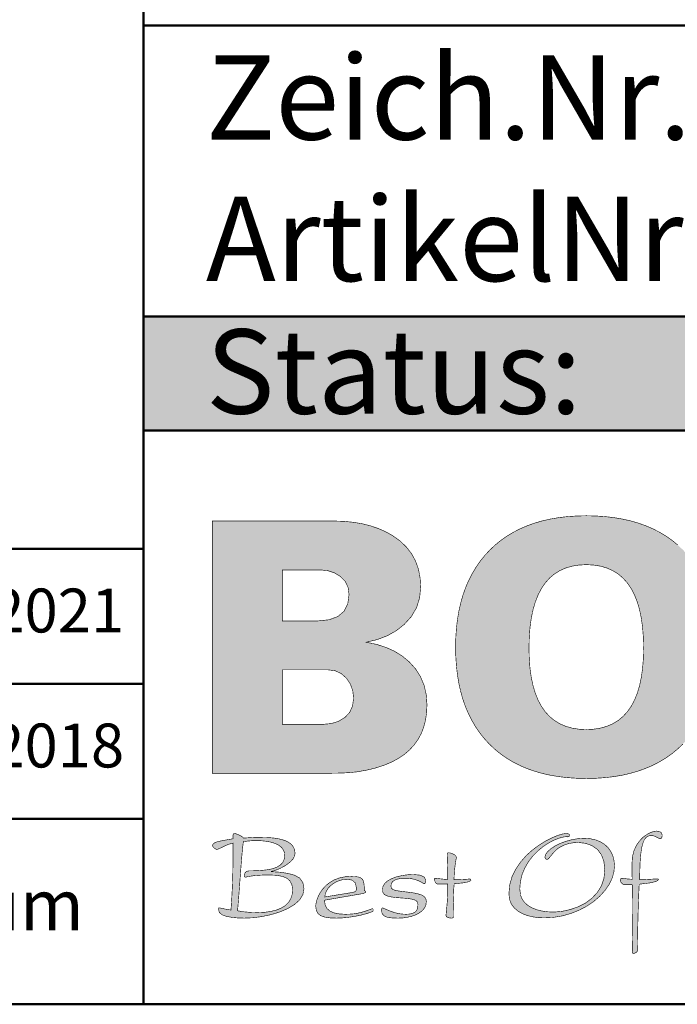
# Model space of a CAD drawing. Units: millimetres. Extents: x 0 to 1890, y -40 to 891.
# Drawn here: x 1705 to 1734, y 461 to 504 of the extents above; entities that cross this region are included whole.
import ezdxf
from ezdxf.enums import TextEntityAlignment as Align

# ---------------------------------------------------------------- set-up
doc = ezdxf.new("R2010")
doc.units = ezdxf.units.MM
doc.layers.add('AM_0', color=7, linetype='Continuous', lineweight=50)
doc.layers.add('AM_BOR', color=7, linetype='Continuous', lineweight=50)
doc.styles.add('ISO Proportional', font='isocp.shx')
doc.styles.get("Standard").update_dxf_attribs({"font": 'isocp.shx'})

# ---------------------------------------------------------------- blocks, each defined once
blk = doc.blocks.new('DIN_A3_BOS')
at = {"layer": 'AM_BOR'}
blk.add_lwpolyline([(20, 10), (410, 10), (410, 287), (20, 287)], close=True, dxfattribs=at)
blk = doc.blocks.new('TITLE_BOS')
at = {"layer": 'AM_BOR'}
h = blk.add_hatch(color=256, dxfattribs=at)
h.paths.add_polyline_path([(-101.804, 12.641), (-101.854, 12.898), (-101.939, 13.136), (-102.057, 13.353), (-102.209, 13.55), (-102.395, 13.728), (-102.615, 13.886), (-102.821, 14.001), (-103.042, 14.099), (-103.278, 14.179), (-103.529, 14.241), (-103.796, 14.285), (-104.078, 14.312), (-104.375, 14.321), (-107.956, 14.321), (-107.956, 6.847), (-104.447, 6.847), (-104.14, 6.852), (-103.881, 6.866), (-103.671, 6.889), (-103.386, 6.939), (-103.121, 7.003), (-102.879, 7.081), (-102.657, 7.173), (-102.456, 7.28), (-102.276, 7.401), (-102.118, 7.536), (-101.981, 7.685), (-101.865, 7.848), (-101.769, 8.025), (-101.696, 8.217), (-101.643, 8.422), (-101.611, 8.642), (-101.6, 8.876), (-101.622, 9.175), (-101.685, 9.452), (-101.791, 9.707), (-101.938, 9.939), (-102.128, 10.149), (-102.332, 10.318), (-102.561, 10.461), (-102.815, 10.576), (-103.096, 10.666), (-103.402, 10.729), (-103.071, 10.808), (-102.773, 10.923), (-102.507, 11.072), (-102.273, 11.257), (-102.06, 11.493), (-101.908, 11.756), (-101.817, 12.047), (-101.787, 12.364)])
h.paths.add_polyline_path([(-103.937, 12.353), (-103.909, 12.147), (-103.946, 11.867), (-104.056, 11.648), (-104.24, 11.491), (-104.498, 11.395), (-104.83, 11.36), (-105.886, 11.36), (-105.886, 12.872), (-104.758, 12.872), (-104.54, 12.85), (-104.341, 12.784), (-104.162, 12.675), (-104.021, 12.529)], flags=16)
h.paths.add_polyline_path([(-104.322, 9.884), (-104.141, 9.801), (-103.986, 9.663), (-103.869, 9.487), (-103.798, 9.29), (-103.774, 9.073), (-103.803, 8.843), (-103.889, 8.652), (-104.033, 8.498), (-104.219, 8.386), (-104.433, 8.319), (-104.675, 8.296), (-105.886, 8.296), (-105.886, 9.911), (-104.53, 9.911)], flags=16)
h.paths.add_polyline_path([(-93.603, 12.948), (-93.728, 13.129), (-93.865, 13.3), (-94.013, 13.462), (-94.173, 13.612), (-94.342, 13.75), (-94.522, 13.876), (-94.712, 13.99), (-94.913, 14.092), (-95.123, 14.182), (-95.343, 14.26), (-95.574, 14.326), (-95.815, 14.38), (-96.066, 14.422), (-96.327, 14.452), (-96.599, 14.47), (-96.88, 14.476), (-97.16, 14.47), (-97.43, 14.452), (-97.691, 14.422), (-97.941, 14.379), (-98.181, 14.325), (-98.411, 14.259), (-98.631, 14.18), (-98.841, 14.09), (-99.042, 13.987), (-99.232, 13.873), (-99.412, 13.746), (-99.582, 13.607), (-99.742, 13.456), (-99.892, 13.295), (-100.029, 13.123), (-100.154, 12.941), (-100.268, 12.75), (-100.369, 12.549), (-100.459, 12.338), (-100.537, 12.117), (-100.602, 11.886), (-100.656, 11.645), (-100.698, 11.395), (-100.728, 11.134), (-100.746, 10.864), (-100.752, 10.584), (-100.746, 10.302), (-100.728, 10.031), (-100.698, 9.769), (-100.657, 9.518), (-100.603, 9.276), (-100.538, 9.045), (-100.461, 8.823), (-100.371, 8.612), (-100.27, 8.411), (-100.158, 8.22), (-100.033, 8.039), (-99.896, 7.867), (-99.748, 7.706), (-99.588, 7.556), (-99.418, 7.418), (-99.238, 7.292), (-99.048, 7.178), (-98.848, 7.076), (-98.638, 6.986), (-98.417, 6.908), (-98.186, 6.842), (-97.946, 6.788), (-97.695, 6.746), (-97.433, 6.716), (-97.162, 6.698), (-96.88, 6.692), (-96.6, 6.698), (-96.33, 6.716), (-96.07, 6.746), (-95.82, 6.788), (-95.58, 6.843), (-95.35, 6.909), (-95.13, 6.988), (-94.919, 7.078), (-94.719, 7.181), (-94.529, 7.295), (-94.349, 7.422), (-94.179, 7.561), (-94.018, 7.711), (-93.869, 7.873), (-93.732, 8.045), (-93.606, 8.226), (-93.493, 8.418), (-93.391, 8.619), (-93.302, 8.83), (-93.224, 9.051), (-93.158, 9.282), (-93.105, 9.523), (-93.063, 9.773), (-93.033, 10.034), (-93.015, 10.304), (-93.009, 10.584), (-93.015, 10.866), (-93.033, 11.137), (-93.062, 11.399), (-93.104, 11.65), (-93.158, 11.892), (-93.223, 12.123), (-93.3, 12.344), (-93.389, 12.556), (-93.49, 12.757)])
h.paths.add_polyline_path([(-98.095, 12.488), (-97.967, 12.631), (-97.823, 12.752), (-97.665, 12.851), (-97.491, 12.928), (-97.303, 12.983), (-97.099, 13.016), (-96.88, 13.027), (-96.662, 13.016), (-96.458, 12.983), (-96.269, 12.928), (-96.096, 12.851), (-95.937, 12.752), (-95.794, 12.631), (-95.666, 12.488), (-95.552, 12.323), (-95.454, 12.136), (-95.371, 11.927), (-95.303, 11.696), (-95.251, 11.443), (-95.213, 11.169), (-95.19, 10.872), (-95.183, 10.553), (-95.19, 10.242), (-95.213, 9.953), (-95.251, 9.685), (-95.303, 9.438), (-95.371, 9.213), (-95.454, 9.009), (-95.552, 8.827), (-95.666, 8.666), (-95.794, 8.527), (-95.937, 8.409), (-96.096, 8.313), (-96.269, 8.238), (-96.458, 8.184), (-96.662, 8.152), (-96.88, 8.141), (-97.099, 8.152), (-97.303, 8.184), (-97.491, 8.238), (-97.665, 8.313), (-97.823, 8.409), (-97.967, 8.527), (-98.095, 8.666), (-98.208, 8.827), (-98.306, 9.009), (-98.389, 9.213), (-98.457, 9.438), (-98.51, 9.685), (-98.548, 9.953), (-98.57, 10.242), (-98.578, 10.553), (-98.57, 10.872), (-98.548, 11.169), (-98.51, 11.443), (-98.457, 11.696), (-98.389, 11.927), (-98.306, 12.136), (-98.208, 12.323)], flags=16)
h.paths.add_polyline_path([(-86.362, 13.68), (-86.533, 13.838), (-86.726, 13.979), (-86.926, 14.096), (-87.143, 14.196), (-87.378, 14.282), (-87.629, 14.352), (-87.898, 14.406), (-88.183, 14.445), (-88.486, 14.468), (-88.806, 14.476), (-89.097, 14.47), (-89.374, 14.454), (-89.639, 14.427), (-89.891, 14.388), (-90.13, 14.339), (-90.357, 14.278), (-90.57, 14.207), (-90.771, 14.124), (-90.959, 14.031), (-91.179, 13.894), (-91.373, 13.741), (-91.54, 13.572), (-91.682, 13.387), (-91.798, 13.186), (-91.889, 12.968), (-91.953, 12.735), (-91.992, 12.485), (-92.005, 12.219), (-91.991, 11.935), (-91.949, 11.671), (-91.88, 11.428), (-91.782, 11.205), (-91.657, 11.003), (-91.504, 10.821), (-91.322, 10.659), (-91.113, 10.518), (-90.877, 10.398), (-90.641, 10.326), (-90.406, 10.255), (-90.171, 10.184), (-89.936, 10.113), (-89.7, 10.042), (-89.465, 9.972), (-89.23, 9.901), (-88.995, 9.831), (-88.759, 9.761), (-88.524, 9.691), (-88.289, 9.621), (-87.973, 9.434), (-87.783, 9.189), (-87.72, 8.886), (-87.762, 8.667), (-87.89, 8.477), (-88.103, 8.317), (-88.323, 8.219), (-88.558, 8.161), (-88.806, 8.141), (-89.154, 8.17), (-89.451, 8.256), (-89.697, 8.4), (-89.898, 8.621), (-90.019, 8.897), (-90.059, 9.228), (-92.129, 9.228), (-92.122, 9.003), (-92.102, 8.788), (-92.068, 8.583), (-92.02, 8.39), (-91.959, 8.206), (-91.884, 8.033), (-91.795, 7.871), (-91.693, 7.719), (-91.577, 7.577), (-91.447, 7.446), (-91.304, 7.326), (-91.147, 7.216), (-90.976, 7.116), (-90.792, 7.027), (-90.594, 6.949), (-90.383, 6.881), (-90.158, 6.823), (-89.919, 6.776), (-89.666, 6.739), (-89.4, 6.713), (-89.121, 6.697), (-88.827, 6.692), (-88.545, 6.698), (-88.272, 6.717), (-88.009, 6.748), (-87.757, 6.792), (-87.514, 6.848), (-87.281, 6.917), (-87.059, 6.999), (-86.846, 7.093), (-86.643, 7.199), (-86.413, 7.344), (-86.21, 7.503), (-86.033, 7.676), (-85.884, 7.864), (-85.763, 8.065), (-85.668, 8.28), (-85.6, 8.51), (-85.559, 8.753), (-85.546, 9.011), (-85.559, 9.293), (-85.598, 9.557), (-85.664, 9.803), (-85.756, 10.03), (-85.875, 10.238), (-86.02, 10.428), (-86.191, 10.598), (-86.388, 10.751), (-86.612, 10.884), (-86.705, 10.925), (-86.842, 10.975), (-87.025, 11.035), (-87.254, 11.104), (-87.527, 11.183), (-87.846, 11.27), (-88.211, 11.368), (-88.62, 11.474), (-88.959, 11.571), (-89.232, 11.667), (-89.438, 11.764), (-89.656, 11.925), (-89.788, 12.118), (-89.831, 12.344), (-89.798, 12.538), (-89.698, 12.707), (-89.531, 12.851), (-89.346, 12.949), (-89.149, 13.007), (-88.941, 13.027), (-88.615, 13.002), (-88.349, 12.927), (-88.141, 12.802), (-87.993, 12.627), (-87.904, 12.401), (-87.875, 12.126), (-85.805, 12.126), (-85.816, 12.397), (-85.85, 12.651), (-85.907, 12.889), (-85.987, 13.111), (-86.089, 13.317), (-86.214, 13.506)])
h = blk.add_hatch(color=256, dxfattribs=at)
h.paths.add_polyline_path([(-105.244, 3.422), (-105.276, 3.605), (-105.37, 3.741), (-105.528, 3.827), (-105.73, 3.881), (-105.96, 3.915), (-106.217, 3.931), (-106.217, 3.938), (-106.142, 3.954), (-106.051, 3.985), (-105.944, 4.031), (-105.833, 4.089), (-105.731, 4.155), (-105.639, 4.23), (-105.566, 4.31), (-105.523, 4.392), (-105.508, 4.475), (-105.522, 4.577), (-105.558, 4.665), (-105.617, 4.738), (-105.695, 4.798), (-105.788, 4.845), (-105.895, 4.881), (-106.01, 4.907), (-106.125, 4.925), (-106.241, 4.936), (-106.364, 4.942), (-106.504, 4.945), (-106.661, 4.946), (-106.749, 4.944), (-106.875, 4.936), (-107.039, 4.924), (-107.051, 4.946), (-107.087, 4.974), (-107.148, 5.007), (-107.214, 5.037), (-107.27, 5.055), (-107.315, 5.061), (-107.332, 5.052), (-107.343, 5.024), (-107.346, 4.976), (-107.346, 4.905), (-107.528, 4.874), (-107.678, 4.846), (-107.797, 4.82), (-107.882, 4.791), (-107.934, 4.754), (-107.951, 4.71), (-107.946, 4.685), (-107.93, 4.659), (-107.904, 4.632), (-107.874, 4.61), (-107.847, 4.596), (-107.824, 4.592), (-107.796, 4.597), (-107.753, 4.614), (-107.696, 4.641), (-107.634, 4.672), (-107.579, 4.698), (-107.532, 4.719), (-107.482, 4.738), (-107.42, 4.757), (-107.346, 4.775), (-107.346, 4.411), (-107.348, 4.14), (-107.353, 3.871), (-107.361, 3.601), (-107.373, 3.332), (-107.388, 3.062), (-107.407, 2.794), (-107.488, 2.806), (-107.565, 2.819), (-107.638, 2.835), (-107.698, 2.848), (-107.738, 2.856), (-107.759, 2.858), (-107.77, 2.854), (-107.776, 2.843), (-107.779, 2.824), (-107.753, 2.727), (-107.676, 2.655), (-107.548, 2.607), (-107.385, 2.577), (-107.206, 2.559), (-107.01, 2.553), (-106.76, 2.564), (-106.5, 2.598), (-106.229, 2.655), (-105.966, 2.733), (-105.733, 2.833), (-105.529, 2.954), (-105.371, 3.094), (-105.276, 3.25)])
h.paths.add_polyline_path([(-105.595, 3.25), (-105.636, 3.126), (-105.704, 3.017), (-105.799, 2.925), (-105.919, 2.85), (-106.064, 2.792), (-106.232, 2.75), (-106.42, 2.725), (-106.63, 2.717), (-106.831, 2.723), (-107.025, 2.741), (-107.212, 2.771), (-107.2, 2.906), (-107.186, 3.067), (-107.172, 3.253), (-107.156, 3.455), (-107.141, 3.662), (-107.125, 3.875), (-107.11, 4.081), (-107.095, 4.267), (-107.081, 4.433), (-107.067, 4.581), (-107.053, 4.71), (-107.039, 4.821), (-106.896, 4.838), (-106.773, 4.848), (-106.672, 4.851), (-106.565, 4.849), (-106.46, 4.842), (-106.358, 4.83), (-106.26, 4.813), (-106.168, 4.79), (-106.084, 4.76), (-106.008, 4.723), (-105.943, 4.678), (-105.889, 4.624), (-105.848, 4.562), (-105.823, 4.491), (-105.815, 4.411), (-105.83, 4.296), (-105.874, 4.201), (-105.948, 4.124), (-106.047, 4.064), (-106.168, 4.019), (-106.31, 3.989), (-106.475, 3.97), (-106.663, 3.958), (-106.875, 3.954), (-106.95, 3.937), (-106.994, 3.885), (-107.009, 3.797), (-107.008, 3.79), (-107.005, 3.783), (-107, 3.776), (-106.995, 3.771), (-106.99, 3.767), (-106.986, 3.766), (-106.974, 3.768), (-106.953, 3.772), (-106.922, 3.779), (-106.883, 3.787), (-106.84, 3.795), (-106.791, 3.802), (-106.734, 3.81), (-106.665, 3.817), (-106.582, 3.823), (-106.485, 3.828), (-106.371, 3.831), (-106.239, 3.832), (-106.038, 3.821), (-105.873, 3.788), (-105.745, 3.733), (-105.654, 3.651), (-105.599, 3.537), (-105.581, 3.392)], flags=16)
h.paths.add_polyline_path([(-103.467, 3.574), (-103.48, 3.64), (-103.501, 3.689), (-103.535, 3.728), (-103.581, 3.756), (-103.644, 3.775), (-103.729, 3.786), (-103.836, 3.79), (-104.027, 3.779), (-104.198, 3.744), (-104.348, 3.686), (-104.478, 3.611), (-104.587, 3.526), (-104.676, 3.431), (-104.748, 3.332), (-104.804, 3.235), (-104.845, 3.138), (-104.874, 3.05), (-104.89, 2.975), (-104.896, 2.913), (-104.879, 2.786), (-104.83, 2.691), (-104.747, 2.626), (-104.63, 2.585), (-104.475, 2.561), (-104.283, 2.553), (-104.122, 2.559), (-103.945, 2.575), (-103.752, 2.603), (-103.558, 2.641), (-103.378, 2.69), (-103.211, 2.748), (-103.201, 2.757), (-103.195, 2.772), (-103.193, 2.794), (-103.196, 2.816), (-103.204, 2.828), (-103.219, 2.833), (-103.238, 2.827), (-103.283, 2.811), (-103.354, 2.785), (-103.441, 2.754), (-103.537, 2.727), (-103.641, 2.702), (-103.755, 2.683), (-103.884, 2.672), (-104.026, 2.668), (-104.205, 2.679), (-104.355, 2.71), (-104.475, 2.763), (-104.564, 2.841), (-104.617, 2.949), (-104.635, 3.085), (-103.541, 3.274), (-103.47, 3.29), (-103.428, 3.308), (-103.414, 3.327), (-103.419, 3.345), (-103.431, 3.359), (-103.453, 3.369), (-103.458, 3.483)])
h.paths.add_polyline_path([(-103.69, 3.446), (-103.693, 3.401), (-103.702, 3.368), (-103.717, 3.346), (-103.746, 3.332), (-103.797, 3.317), (-103.87, 3.304), (-104.627, 3.181), (-104.612, 3.27), (-104.579, 3.356), (-104.528, 3.437), (-104.46, 3.512), (-104.379, 3.576), (-104.285, 3.63), (-104.182, 3.671), (-104.074, 3.697), (-103.962, 3.707), (-103.811, 3.678), (-103.72, 3.591)], flags=16)
h.paths.add_polyline_path([(-102.554, 3.381), (-102.617, 3.407), (-102.655, 3.447), (-102.668, 3.503), (-102.655, 3.578), (-102.616, 3.637), (-102.551, 3.681), (-102.467, 3.712), (-102.371, 3.73), (-102.262, 3.736), (-102.15, 3.732), (-102.051, 3.721), (-101.966, 3.701), (-101.892, 3.676), (-101.825, 3.649), (-101.768, 3.619), (-101.722, 3.593), (-101.693, 3.577), (-101.681, 3.571), (-101.667, 3.575), (-101.656, 3.586), (-101.646, 3.603), (-101.639, 3.625), (-101.635, 3.646), (-101.634, 3.668), (-101.675, 3.767), (-101.801, 3.827), (-102.009, 3.847), (-102.122, 3.843), (-102.246, 3.829), (-102.381, 3.806), (-102.517, 3.773), (-102.642, 3.725), (-102.756, 3.664), (-102.847, 3.588), (-102.902, 3.497), (-102.92, 3.392), (-102.905, 3.312), (-102.86, 3.253), (-102.785, 3.213), (-102.681, 3.186), (-102.548, 3.166), (-102.386, 3.153), (-102.225, 3.141), (-102.095, 3.125), (-101.995, 3.105), (-101.924, 3.074), (-101.882, 3.026), (-101.868, 2.959), (-101.878, 2.851), (-101.91, 2.772), (-101.964, 2.722), (-102.035, 2.692), (-102.12, 2.674), (-102.22, 2.668), (-102.327, 2.673), (-102.43, 2.687), (-102.529, 2.709), (-102.623, 2.739), (-102.711, 2.77), (-102.794, 2.805), (-102.861, 2.835), (-102.903, 2.853), (-102.92, 2.859), (-102.933, 2.85), (-102.94, 2.823), (-102.943, 2.778), (-102.936, 2.719), (-102.916, 2.671), (-102.882, 2.632), (-102.836, 2.603), (-102.781, 2.582), (-102.716, 2.568), (-102.639, 2.56), (-102.551, 2.555), (-102.45, 2.553), (-102.318, 2.559), (-102.187, 2.577), (-102.058, 2.607), (-101.937, 2.65), (-101.832, 2.705), (-101.742, 2.773), (-101.673, 2.853), (-101.632, 2.944), (-101.619, 3.047), (-101.634, 3.129), (-101.68, 3.192), (-101.756, 3.238), (-101.863, 3.273), (-102, 3.301), (-102.166, 3.324), (-102.331, 3.343), (-102.46, 3.362)])
h.paths.add_polyline_path([(-100.517, 3.6), (-100.352, 3.634), (-100.297, 3.675), (-100.301, 3.696), (-100.311, 3.709), (-100.328, 3.713), (-100.347, 3.712), (-100.392, 3.709), (-100.465, 3.704), (-100.559, 3.698), (-100.671, 3.694), (-100.8, 3.69), (-100.794, 3.816), (-100.787, 3.927), (-100.778, 4.024), (-100.768, 4.108), (-100.757, 4.182), (-100.747, 4.246), (-100.738, 4.296), (-100.732, 4.331), (-100.731, 4.349), (-100.74, 4.388), (-100.769, 4.421), (-100.817, 4.45), (-100.873, 4.472), (-100.921, 4.486), (-100.964, 4.49), (-100.985, 4.484), (-100.998, 4.465), (-101.002, 4.433), (-101.001, 4.398), (-100.999, 4.327), (-100.995, 4.222), (-100.991, 4.099), (-100.988, 3.977), (-100.987, 3.855), (-100.987, 3.697), (-101.07, 3.704), (-101.15, 3.712), (-101.226, 3.721), (-101.29, 3.729), (-101.333, 3.734), (-101.355, 3.736), (-101.37, 3.733), (-101.379, 3.723), (-101.381, 3.706), (-101.378, 3.68), (-101.368, 3.65), (-101.351, 3.616), (-101.329, 3.587), (-101.305, 3.57), (-101.278, 3.564), (-100.987, 3.564), (-100.987, 3.337), (-100.99, 3.203), (-100.998, 3.054), (-101.012, 2.891), (-101.026, 2.749), (-101.034, 2.662), (-101.037, 2.63), (-101.031, 2.61), (-101.013, 2.592), (-100.984, 2.575), (-100.949, 2.563), (-100.913, 2.556), (-100.876, 2.553), (-100.842, 2.558), (-100.821, 2.574), (-100.814, 2.599), (-100.815, 2.755), (-100.818, 2.892), (-100.823, 3.009), (-100.821, 3.056), (-100.819, 3.117), (-100.816, 3.194), (-100.813, 3.273), (-100.81, 3.343), (-100.807, 3.406), (-100.803, 3.463), (-100.798, 3.518), (-100.792, 3.571)])
h = blk.add_hatch(color=256, dxfattribs=at)
h.paths.add_polyline_path([(-96.096, 4.402), (-96.155, 4.53), (-96.235, 4.643), (-96.337, 4.737), (-96.46, 4.814), (-96.601, 4.871), (-96.76, 4.906), (-96.937, 4.919), (-97.121, 4.909), (-97.304, 4.879), (-97.487, 4.829), (-97.658, 4.764), (-97.806, 4.69), (-97.932, 4.607), (-98.028, 4.522), (-98.086, 4.441), (-98.105, 4.364), (-98.103, 4.345), (-98.097, 4.329), (-98.086, 4.315), (-98.073, 4.304), (-98.059, 4.297), (-98.043, 4.294), (-98.016, 4.305), (-97.981, 4.337), (-97.936, 4.391), (-97.886, 4.453), (-97.835, 4.511), (-97.782, 4.566), (-97.72, 4.618), (-97.639, 4.668), (-97.539, 4.717), (-97.42, 4.758), (-97.285, 4.784), (-97.132, 4.797), (-96.905, 4.771), (-96.712, 4.702), (-96.552, 4.59), (-96.432, 4.434), (-96.359, 4.234), (-96.332, 3.989), (-96.356, 3.738), (-96.43, 3.513), (-96.553, 3.314), (-96.714, 3.142), (-96.903, 3), (-97.121, 2.889), (-97.356, 2.808), (-97.596, 2.755), (-97.84, 2.732), (-98.025, 2.741), (-98.196, 2.765), (-98.354, 2.805), (-98.495, 2.861), (-98.614, 2.933), (-98.711, 3.02), (-98.783, 3.121), (-98.827, 3.235), (-98.843, 3.361), (-98.844, 3.38), (-98.847, 3.398), (-98.851, 3.414), (-98.833, 3.638), (-98.781, 3.85), (-98.697, 4.05), (-98.587, 4.235), (-98.46, 4.4), (-98.315, 4.546), (-98.16, 4.672), (-98.003, 4.777), (-97.845, 4.86), (-97.693, 4.921), (-97.558, 4.958), (-97.434, 4.971), (-97.424, 4.961), (-97.398, 4.97), (-97.382, 4.986), (-97.377, 5.007), (-97.389, 5.037), (-97.423, 5.055), (-97.48, 5.061), (-97.587, 5.047), (-97.726, 5.005), (-97.897, 4.934), (-98.086, 4.838), (-98.277, 4.718), (-98.472, 4.575), (-98.658, 4.409), (-98.824, 4.219), (-98.969, 4.007), (-99.082, 3.777), (-99.15, 3.532), (-99.173, 3.273), (-99.155, 3.112), (-99.102, 2.973), (-99.014, 2.855), (-98.9, 2.759), (-98.768, 2.683), (-98.618, 2.628), (-98.458, 2.591), (-98.296, 2.568), (-98.131, 2.561), (-97.86, 2.575), (-97.596, 2.619), (-97.338, 2.691), (-97.094, 2.788), (-96.869, 2.906), (-96.664, 3.044), (-96.484, 3.2), (-96.332, 3.367), (-96.208, 3.546), (-96.117, 3.731), (-96.063, 3.918), (-96.045, 4.104), (-96.059, 4.26)])
h.paths.add_polyline_path([(-95.289, 4.153), (-95.277, 4.337), (-95.261, 4.493), (-95.241, 4.626), (-95.216, 4.734), (-95.187, 4.821), (-95.153, 4.89), (-95.114, 4.939), (-95.069, 4.973), (-95.018, 4.993), (-94.961, 4.999), (-94.924, 4.998), (-94.891, 4.992), (-94.862, 4.983), (-94.833, 4.97), (-94.799, 4.955), (-94.762, 4.936), (-94.728, 4.918), (-94.703, 4.908), (-94.685, 4.904), (-94.671, 4.908), (-94.659, 4.918), (-94.648, 4.936), (-94.639, 4.958), (-94.634, 4.984), (-94.632, 5.014), (-94.651, 5.08), (-94.708, 5.12), (-94.804, 5.133), (-94.887, 5.121), (-94.983, 5.087), (-95.092, 5.029), (-95.203, 4.947), (-95.305, 4.839), (-95.397, 4.707), (-95.469, 4.55), (-95.513, 4.371), (-95.527, 4.169), (-95.527, 3.965), (-95.524, 3.81), (-95.52, 3.706), (-95.581, 3.708), (-95.644, 3.713), (-95.711, 3.721), (-95.77, 3.729), (-95.811, 3.734), (-95.834, 3.736), (-95.855, 3.729), (-95.868, 3.709), (-95.873, 3.675), (-95.867, 3.644), (-95.852, 3.614), (-95.827, 3.585), (-95.796, 3.561), (-95.764, 3.547), (-95.73, 3.542), (-95.52, 3.542), (-95.516, 3.385), (-95.513, 3.157), (-95.511, 2.859), (-95.509, 2.491), (-95.509, 2.052), (-95.51, 2.027), (-95.511, 1.957), (-95.514, 1.844), (-95.517, 1.722), (-95.519, 1.628), (-95.52, 1.562), (-95.515, 1.532), (-95.501, 1.514), (-95.478, 1.507), (-95.459, 1.51), (-95.436, 1.519), (-95.411, 1.533), (-95.388, 1.548), (-95.374, 1.562), (-95.37, 1.573), (-95.368, 1.626), (-95.365, 1.736), (-95.362, 1.904), (-95.359, 2.09), (-95.356, 2.255), (-95.353, 2.397), (-95.35, 2.543), (-95.345, 2.717), (-95.339, 2.918), (-95.332, 3.133), (-95.323, 3.346), (-95.313, 3.558), (-94.996, 3.597), (-94.806, 3.641), (-94.743, 3.69), (-94.746, 3.703), (-94.753, 3.711), (-94.766, 3.714), (-94.839, 3.712), (-94.929, 3.709), (-95.035, 3.702), (-95.14, 3.695), (-95.228, 3.691), (-95.298, 3.69), (-95.295, 3.937)])
for p, q in [((-110, 45), (-110, 0)), ((-110, 29), (0, 29)), ((0, 17), (-110, 17))]:
    blk.add_line(p, q, dxfattribs=at)
blk.add_lwpolyline([(-180, 0), (0, 0), (0, 44.76)], dxfattribs=at)
at = {"layer": 'AM_BOR', "const_width": 0.0169}
for points in [[(-104.447, 6.847), (-107.956, 6.847), (-107.956, 14.321), (-104.375, 14.321), (-104.078, 14.312), (-103.796, 14.285), (-103.529, 14.241), (-103.278, 14.179), (-103.042, 14.099), (-102.821, 14.001), (-102.615, 13.886), (-102.615, 13.886), (-102.395, 13.728), (-102.209, 13.55), (-102.057, 13.353), (-101.939, 13.136), (-101.854, 12.898), (-101.804, 12.641), (-101.787, 12.364), (-101.817, 12.047), (-101.908, 11.756), (-102.06, 11.493), (-102.273, 11.257), (-102.507, 11.072), (-102.773, 10.923), (-103.071, 10.808), (-103.402, 10.729), (-103.096, 10.666), (-102.815, 10.576), (-102.561, 10.461), (-102.332, 10.318), (-102.128, 10.149), (-101.938, 9.939), (-101.791, 9.707), (-101.685, 9.452), (-101.622, 9.175), (-101.6, 8.876), (-101.611, 8.642), (-101.643, 8.422), (-101.696, 8.217), (-101.769, 8.025), (-101.865, 7.848), (-101.981, 7.685), (-102.118, 7.536), (-102.276, 7.401), (-102.456, 7.28), (-102.657, 7.173), (-102.879, 7.081), (-103.121, 7.003), (-103.386, 6.939), (-103.671, 6.889), (-103.881, 6.866), (-104.14, 6.852)], [(-105.886, 12.872), (-105.886, 11.36), (-104.83, 11.36), (-104.498, 11.395), (-104.24, 11.491), (-104.056, 11.648), (-103.946, 11.867), (-103.909, 12.147), (-103.937, 12.353), (-104.021, 12.529), (-104.162, 12.675), (-104.341, 12.784), (-104.54, 12.85), (-104.758, 12.872)], [(-95.183, 10.553), (-95.19, 10.872), (-95.213, 11.169), (-95.251, 11.443), (-95.303, 11.696), (-95.371, 11.927), (-95.454, 12.136), (-95.552, 12.323), (-95.666, 12.488), (-95.794, 12.631), (-95.937, 12.752), (-96.096, 12.851), (-96.269, 12.928), (-96.458, 12.983), (-96.662, 13.016), (-96.88, 13.027), (-97.099, 13.016), (-97.303, 12.983), (-97.491, 12.928), (-97.665, 12.851), (-97.823, 12.752), (-97.967, 12.631), (-98.095, 12.488), (-98.208, 12.323), (-98.306, 12.136), (-98.389, 11.927), (-98.457, 11.696), (-98.51, 11.443), (-98.548, 11.169), (-98.57, 10.872), (-98.578, 10.553), (-98.57, 10.242), (-98.548, 9.953), (-98.51, 9.685), (-98.457, 9.438), (-98.389, 9.213), (-98.306, 9.009), (-98.208, 8.827), (-98.095, 8.666), (-97.967, 8.527), (-97.823, 8.409), (-97.665, 8.313), (-97.491, 8.238), (-97.303, 8.184), (-97.099, 8.152), (-96.88, 8.141), (-96.662, 8.152), (-96.458, 8.184), (-96.269, 8.238), (-96.096, 8.313), (-95.937, 8.409), (-95.794, 8.527), (-95.666, 8.666), (-95.552, 8.827), (-95.454, 9.009), (-95.371, 9.213), (-95.303, 9.438), (-95.251, 9.685), (-95.213, 9.953), (-95.19, 10.242)], [(-105.886, 8.296), (-104.675, 8.296), (-104.433, 8.319), (-104.219, 8.386), (-104.033, 8.498), (-103.889, 8.652), (-103.803, 8.843), (-103.774, 9.073), (-103.798, 9.29), (-103.869, 9.487), (-103.986, 9.663), (-104.141, 9.801), (-104.322, 9.884), (-104.53, 9.911), (-105.886, 9.911)], [(-107.346, 4.775), (-107.42, 4.757), (-107.482, 4.738), (-107.532, 4.719), (-107.579, 4.698), (-107.634, 4.672), (-107.696, 4.641), (-107.753, 4.614), (-107.796, 4.597), (-107.824, 4.592), (-107.847, 4.596), (-107.874, 4.61), (-107.904, 4.632), (-107.93, 4.659), (-107.946, 4.685), (-107.951, 4.71), (-107.934, 4.754), (-107.882, 4.791), (-107.797, 4.82), (-107.678, 4.846), (-107.528, 4.874), (-107.346, 4.905), (-107.346, 4.976), (-107.343, 5.024), (-107.332, 5.052), (-107.315, 5.061), (-107.27, 5.055), (-107.214, 5.037), (-107.148, 5.007), (-107.087, 4.974), (-107.051, 4.946), (-107.039, 4.924), (-106.875, 4.936), (-106.749, 4.944), (-106.661, 4.946), (-106.504, 4.945), (-106.364, 4.942), (-106.241, 4.936), (-106.125, 4.925), (-106.01, 4.907), (-105.895, 4.881), (-105.788, 4.845), (-105.695, 4.798), (-105.617, 4.738), (-105.558, 4.665), (-105.522, 4.577), (-105.508, 4.475), (-105.523, 4.392), (-105.566, 4.31), (-105.639, 4.23), (-105.731, 4.155), (-105.833, 4.089), (-105.944, 4.031), (-106.051, 3.985), (-106.142, 3.954), (-106.217, 3.938), (-106.217, 3.931), (-105.96, 3.915), (-105.73, 3.881), (-105.528, 3.827), (-105.37, 3.741), (-105.276, 3.605), (-105.244, 3.422), (-105.276, 3.25), (-105.371, 3.094), (-105.529, 2.954), (-105.733, 2.833), (-105.966, 2.733), (-106.229, 2.655), (-106.5, 2.598), (-106.76, 2.564), (-107.01, 2.553), (-107.206, 2.559), (-107.385, 2.577), (-107.548, 2.607), (-107.676, 2.655), (-107.753, 2.727), (-107.779, 2.824), (-107.776, 2.843), (-107.77, 2.854), (-107.759, 2.858), (-107.738, 2.856), (-107.698, 2.848), (-107.638, 2.835), (-107.565, 2.819), (-107.488, 2.806), (-107.407, 2.794), (-107.388, 3.062), (-107.373, 3.332), (-107.361, 3.601), (-107.353, 3.871), (-107.348, 4.14), (-107.346, 4.411)], [(-97.132, 4.797), (-97.285, 4.784), (-97.42, 4.758), (-97.539, 4.717), (-97.639, 4.668), (-97.72, 4.618), (-97.782, 4.566), (-97.835, 4.511), (-97.886, 4.453), (-97.936, 4.391), (-97.981, 4.337), (-98.016, 4.305), (-98.043, 4.294), (-98.059, 4.297), (-98.073, 4.304), (-98.086, 4.315), (-98.097, 4.329), (-98.103, 4.345), (-98.105, 4.364), (-98.086, 4.441), (-98.028, 4.522), (-97.932, 4.607), (-97.806, 4.69), (-97.658, 4.764), (-97.487, 4.829), (-97.304, 4.879), (-97.121, 4.909), (-96.937, 4.919), (-96.76, 4.906), (-96.601, 4.871), (-96.46, 4.814), (-96.337, 4.737), (-96.235, 4.643), (-96.155, 4.53), (-96.096, 4.402), (-96.059, 4.26), (-96.045, 4.104), (-96.063, 3.918), (-96.117, 3.731), (-96.208, 3.546), (-96.332, 3.367), (-96.484, 3.2), (-96.664, 3.044), (-96.869, 2.906), (-97.094, 2.788), (-97.338, 2.691), (-97.596, 2.619), (-97.86, 2.575), (-98.131, 2.561), (-98.296, 2.568), (-98.458, 2.591), (-98.618, 2.628), (-98.768, 2.683), (-98.9, 2.759), (-99.014, 2.855), (-99.102, 2.973), (-99.155, 3.112), (-99.173, 3.273), (-99.15, 3.532), (-99.082, 3.777), (-98.969, 4.007), (-98.824, 4.219), (-98.658, 4.409), (-98.472, 4.575), (-98.277, 4.718), (-98.086, 4.838), (-97.897, 4.934), (-97.726, 5.005), (-97.587, 5.047), (-97.48, 5.061), (-97.423, 5.055), (-97.389, 5.037), (-97.377, 5.007), (-97.382, 4.986), (-97.398, 4.97), (-97.424, 4.961), (-97.429, 4.966), (-97.434, 4.969), (-97.438, 4.97), (-97.558, 4.958), (-97.693, 4.921), (-97.845, 4.86), (-98.003, 4.777), (-98.16, 4.672), (-98.315, 4.546), (-98.46, 4.4), (-98.587, 4.235), (-98.697, 4.05), (-98.781, 3.85), (-98.833, 3.638), (-98.851, 3.414), (-98.847, 3.398), (-98.844, 3.38), (-98.843, 3.361), (-98.827, 3.235), (-98.783, 3.121), (-98.711, 3.02), (-98.614, 2.933), (-98.495, 2.861), (-98.354, 2.805), (-98.196, 2.765), (-98.025, 2.741), (-97.84, 2.732), (-97.596, 2.755), (-97.356, 2.808), (-97.121, 2.889), (-96.903, 3), (-96.714, 3.142), (-96.553, 3.314), (-96.43, 3.513), (-96.356, 3.738), (-96.332, 3.989), (-96.359, 4.234), (-96.432, 4.434), (-96.552, 4.59), (-96.712, 4.702), (-96.905, 4.771)], [(-95.52, 3.706), (-95.524, 3.81), (-95.527, 3.965), (-95.527, 4.169), (-95.513, 4.371), (-95.469, 4.55), (-95.397, 4.707), (-95.305, 4.839), (-95.203, 4.947), (-95.092, 5.029), (-94.983, 5.087), (-94.887, 5.121), (-94.804, 5.133), (-94.708, 5.12), (-94.651, 5.08), (-94.632, 5.014), (-94.634, 4.984), (-94.639, 4.958), (-94.648, 4.936), (-94.659, 4.918), (-94.671, 4.908), (-94.685, 4.904), (-94.703, 4.908), (-94.728, 4.918), (-94.762, 4.936), (-94.799, 4.955), (-94.833, 4.97), (-94.862, 4.983), (-94.891, 4.992), (-94.924, 4.998), (-94.961, 4.999), (-95.018, 4.993), (-95.069, 4.973), (-95.114, 4.939), (-95.153, 4.89), (-95.187, 4.821), (-95.216, 4.734), (-95.241, 4.626), (-95.261, 4.493), (-95.277, 4.337), (-95.289, 4.153), (-95.295, 3.937), (-95.298, 3.69), (-95.228, 3.691), (-95.14, 3.695), (-95.035, 3.702), (-94.929, 3.709), (-94.839, 3.712), (-94.766, 3.714), (-94.753, 3.711), (-94.746, 3.703), (-94.743, 3.69), (-94.806, 3.641), (-94.996, 3.597), (-95.313, 3.558), (-95.323, 3.346), (-95.332, 3.133), (-95.339, 2.918), (-95.345, 2.717), (-95.35, 2.543), (-95.353, 2.397), (-95.356, 2.255), (-95.359, 2.09), (-95.362, 1.904), (-95.365, 1.736), (-95.368, 1.626), (-95.37, 1.573), (-95.374, 1.562), (-95.388, 1.548), (-95.411, 1.533), (-95.436, 1.519), (-95.459, 1.51), (-95.478, 1.507), (-95.501, 1.514), (-95.515, 1.532), (-95.52, 1.562), (-95.519, 1.628), (-95.517, 1.722), (-95.514, 1.844), (-95.511, 1.957), (-95.51, 2.027), (-95.509, 2.052), (-95.509, 2.491), (-95.511, 2.859), (-95.513, 3.157), (-95.516, 3.385), (-95.52, 3.542), (-95.73, 3.542), (-95.764, 3.547), (-95.796, 3.561), (-95.827, 3.585), (-95.852, 3.614), (-95.867, 3.644), (-95.873, 3.675), (-95.868, 3.709), (-95.855, 3.729), (-95.834, 3.736), (-95.811, 3.734), (-95.77, 3.729), (-95.711, 3.721), (-95.644, 3.713), (-95.581, 3.708)], [(-107.039, 4.821), (-107.053, 4.71), (-107.067, 4.581), (-107.081, 4.433), (-107.095, 4.267), (-107.11, 4.081), (-107.125, 3.875), (-107.141, 3.662), (-107.156, 3.455), (-107.172, 3.253), (-107.186, 3.067), (-107.2, 2.906), (-107.212, 2.771), (-107.025, 2.741), (-106.831, 2.723), (-106.63, 2.717), (-106.42, 2.725), (-106.232, 2.75), (-106.064, 2.792), (-105.919, 2.85), (-105.799, 2.925), (-105.704, 3.017), (-105.636, 3.126), (-105.595, 3.25), (-105.581, 3.392), (-105.599, 3.537), (-105.654, 3.651), (-105.745, 3.733), (-105.873, 3.788), (-106.038, 3.821), (-106.239, 3.832), (-106.371, 3.831), (-106.485, 3.828), (-106.582, 3.823), (-106.665, 3.817), (-106.734, 3.81), (-106.791, 3.802), (-106.84, 3.795), (-106.883, 3.787), (-106.922, 3.779), (-106.953, 3.772), (-106.974, 3.768), (-106.986, 3.766), (-106.99, 3.767), (-106.995, 3.771), (-107, 3.776), (-107.005, 3.783), (-107.008, 3.79), (-107.009, 3.797), (-106.994, 3.885), (-106.95, 3.937), (-106.875, 3.954), (-106.663, 3.958), (-106.475, 3.97), (-106.31, 3.989), (-106.168, 4.019), (-106.047, 4.064), (-105.948, 4.124), (-105.874, 4.201), (-105.83, 4.296), (-105.815, 4.411), (-105.823, 4.491), (-105.848, 4.562), (-105.889, 4.624), (-105.943, 4.678), (-106.008, 4.723), (-106.084, 4.76), (-106.168, 4.79), (-106.26, 4.813), (-106.358, 4.83), (-106.46, 4.842), (-106.565, 4.849), (-106.672, 4.851), (-106.773, 4.848), (-106.896, 4.838)], [(-100.8, 3.69), (-100.671, 3.694), (-100.559, 3.698), (-100.465, 3.704), (-100.392, 3.709), (-100.347, 3.712), (-100.328, 3.713), (-100.311, 3.709), (-100.301, 3.696), (-100.297, 3.675), (-100.352, 3.634), (-100.517, 3.6), (-100.792, 3.571), (-100.798, 3.518), (-100.803, 3.463), (-100.807, 3.406), (-100.81, 3.343), (-100.813, 3.273), (-100.816, 3.194), (-100.819, 3.117), (-100.821, 3.056), (-100.823, 3.009), (-100.818, 2.892), (-100.815, 2.755), (-100.814, 2.599), (-100.821, 2.574), (-100.842, 2.558), (-100.876, 2.553), (-100.913, 2.556), (-100.949, 2.563), (-100.984, 2.575), (-101.013, 2.592), (-101.031, 2.61), (-101.037, 2.63), (-101.034, 2.662), (-101.026, 2.749), (-101.012, 2.891), (-100.998, 3.054), (-100.99, 3.203), (-100.987, 3.337), (-100.987, 3.564), (-101.278, 3.564), (-101.305, 3.57), (-101.329, 3.587), (-101.351, 3.616), (-101.368, 3.65), (-101.378, 3.68), (-101.381, 3.706), (-101.379, 3.723), (-101.37, 3.733), (-101.355, 3.736), (-101.333, 3.734), (-101.29, 3.729), (-101.226, 3.721), (-101.15, 3.712), (-101.07, 3.704), (-100.987, 3.697), (-100.987, 3.855), (-100.988, 3.977), (-100.991, 4.099), (-100.995, 4.222), (-100.999, 4.327), (-101.001, 4.398), (-101.002, 4.433), (-100.998, 4.465), (-100.985, 4.484), (-100.964, 4.49), (-100.921, 4.486), (-100.873, 4.472), (-100.817, 4.45), (-100.769, 4.421), (-100.74, 4.388), (-100.731, 4.349), (-100.732, 4.331), (-100.738, 4.296), (-100.747, 4.246), (-100.757, 4.182), (-100.768, 4.108), (-100.778, 4.024), (-100.787, 3.927), (-100.794, 3.816)], [(-104.896, 2.913), (-104.89, 2.975), (-104.874, 3.05), (-104.845, 3.138), (-104.804, 3.235), (-104.748, 3.332), (-104.676, 3.431), (-104.587, 3.526), (-104.478, 3.611), (-104.348, 3.686), (-104.198, 3.744), (-104.027, 3.779), (-103.836, 3.79), (-103.729, 3.786), (-103.644, 3.775), (-103.581, 3.756), (-103.535, 3.728), (-103.501, 3.689), (-103.48, 3.64), (-103.467, 3.574), (-103.458, 3.483), (-103.453, 3.369), (-103.431, 3.359), (-103.419, 3.345), (-103.414, 3.327), (-103.428, 3.308), (-103.47, 3.29), (-103.541, 3.274), (-104.635, 3.085), (-104.617, 2.949), (-104.564, 2.841), (-104.475, 2.763), (-104.355, 2.71), (-104.205, 2.679), (-104.026, 2.668), (-103.884, 2.672), (-103.755, 2.683), (-103.641, 2.702), (-103.537, 2.727), (-103.441, 2.754), (-103.354, 2.785), (-103.283, 2.811), (-103.238, 2.827), (-103.219, 2.833), (-103.204, 2.828), (-103.196, 2.816), (-103.193, 2.794), (-103.195, 2.772), (-103.201, 2.757), (-103.211, 2.748), (-103.378, 2.69), (-103.558, 2.641), (-103.752, 2.603), (-103.945, 2.575), (-104.122, 2.559), (-104.283, 2.553), (-104.475, 2.561), (-104.63, 2.585), (-104.747, 2.626), (-104.83, 2.691), (-104.879, 2.786)], [(-102.668, 3.503), (-102.655, 3.447), (-102.617, 3.407), (-102.554, 3.381), (-102.46, 3.362), (-102.331, 3.343), (-102.166, 3.324), (-102, 3.301), (-101.863, 3.273), (-101.756, 3.238), (-101.68, 3.192), (-101.634, 3.129), (-101.619, 3.047), (-101.632, 2.944), (-101.673, 2.853), (-101.742, 2.773), (-101.832, 2.705), (-101.937, 2.65), (-102.058, 2.607), (-102.187, 2.577), (-102.318, 2.559), (-102.45, 2.553), (-102.551, 2.555), (-102.639, 2.56), (-102.716, 2.568), (-102.781, 2.582), (-102.836, 2.603), (-102.882, 2.632), (-102.916, 2.671), (-102.936, 2.719), (-102.943, 2.778), (-102.94, 2.823), (-102.933, 2.85), (-102.92, 2.859), (-102.903, 2.853), (-102.861, 2.835), (-102.794, 2.805), (-102.711, 2.77), (-102.623, 2.739), (-102.529, 2.709), (-102.43, 2.687), (-102.327, 2.673), (-102.22, 2.668), (-102.12, 2.674), (-102.035, 2.692), (-101.964, 2.722), (-101.91, 2.772), (-101.878, 2.851), (-101.868, 2.959), (-101.882, 3.026), (-101.924, 3.074), (-101.995, 3.105), (-102.095, 3.125), (-102.225, 3.141), (-102.386, 3.153), (-102.548, 3.166), (-102.681, 3.186), (-102.785, 3.213), (-102.86, 3.253), (-102.905, 3.312), (-102.92, 3.392), (-102.902, 3.497), (-102.847, 3.588), (-102.756, 3.664), (-102.642, 3.725), (-102.517, 3.773), (-102.381, 3.806), (-102.246, 3.829), (-102.122, 3.843), (-102.009, 3.847), (-101.801, 3.827), (-101.675, 3.767), (-101.634, 3.668), (-101.635, 3.646), (-101.639, 3.625), (-101.646, 3.603), (-101.656, 3.586), (-101.667, 3.575), (-101.681, 3.571), (-101.693, 3.577), (-101.722, 3.593), (-101.768, 3.619), (-101.825, 3.649), (-101.892, 3.676), (-101.966, 3.701), (-102.051, 3.721), (-102.15, 3.732), (-102.262, 3.736), (-102.371, 3.73), (-102.467, 3.712), (-102.551, 3.681), (-102.616, 3.637), (-102.655, 3.578)], [(-104.627, 3.181), (-103.87, 3.304), (-103.797, 3.317), (-103.746, 3.332), (-103.717, 3.346), (-103.702, 3.368), (-103.693, 3.401), (-103.69, 3.446), (-103.72, 3.591), (-103.811, 3.678), (-103.962, 3.707), (-104.074, 3.697), (-104.182, 3.671), (-104.285, 3.63), (-104.379, 3.576), (-104.46, 3.512), (-104.528, 3.437), (-104.579, 3.356), (-104.612, 3.27)]]:
    blk.add_lwpolyline(points, close=True, dxfattribs=at)
blk.add_lwpolyline([(-94.018, 7.711), (-94.179, 7.561), (-94.349, 7.422), (-94.529, 7.295), (-94.719, 7.181), (-94.919, 7.078), (-95.13, 6.988), (-95.35, 6.909), (-95.58, 6.843), (-95.82, 6.788), (-96.07, 6.746), (-96.33, 6.716), (-96.6, 6.698), (-96.88, 6.692), (-97.162, 6.698), (-97.433, 6.716), (-97.695, 6.746), (-97.946, 6.788), (-98.186, 6.842), (-98.417, 6.908), (-98.638, 6.986), (-98.848, 7.076), (-99.048, 7.178), (-99.238, 7.292), (-99.418, 7.418), (-99.588, 7.556), (-99.748, 7.706), (-99.896, 7.867), (-100.033, 8.039), (-100.158, 8.22), (-100.27, 8.411), (-100.371, 8.612), (-100.461, 8.823), (-100.538, 9.045), (-100.603, 9.276), (-100.657, 9.518), (-100.698, 9.769), (-100.728, 10.031), (-100.746, 10.302), (-100.752, 10.584), (-100.752, 10.584), (-100.746, 10.864), (-100.728, 11.134), (-100.698, 11.395), (-100.656, 11.645), (-100.602, 11.886), (-100.537, 12.117), (-100.459, 12.338), (-100.369, 12.549), (-100.268, 12.75), (-100.154, 12.941), (-100.029, 13.123), (-99.892, 13.295), (-99.742, 13.456), (-99.582, 13.607), (-99.412, 13.746), (-99.232, 13.873), (-99.042, 13.987), (-98.841, 14.09), (-98.631, 14.18), (-98.411, 14.259), (-98.181, 14.325), (-97.941, 14.379), (-97.691, 14.422), (-97.43, 14.452), (-97.16, 14.47), (-96.88, 14.476), (-96.599, 14.47), (-96.327, 14.452), (-96.066, 14.422), (-95.815, 14.38), (-95.574, 14.326), (-95.343, 14.26), (-95.123, 14.182), (-94.913, 14.092), (-94.712, 13.99), (-94.522, 13.876), (-94.342, 13.75), (-94.173, 13.612)], dxfattribs=at)
at = {"layer": 'AM_BOR', "char_height": 2.5, "attachment_point": 1}
for s, insert in [('Zeich.Nr./Drawing No:', (-108.151, 28.123)), ('ArtikelNr./Article No:', (-108.151, 23.93)), ('Status:', (-108.151, 20.001))]:
    blk.add_mtext_dynamic_manual_height_columns(s, width=37.51475, gutter_width=12.5, heights=[0], dxfattribs=dict(at, insert=insert))
at = {"layer": 'AM_BOR'}
for tag, p, height in [('GEN-TITLE-DES1', (-108.62, 40.592), 3.645), ('GEN-TITLE-NAME', (-161.075, 38.817), 2), ('GEN-TITLE-DES2', (-108.496, 34.999), 3.645), ('NAME-PRUEFER', (-161.075, 34.596), 2), ('GEN-TITLE-DES2-ENG', (-108.62, 30.374), 3), ('GEN-TITLE-DWG', (-71.929, 25.566), 2.5), ('DOC_REVISION', (-30.944, 26.09), 2), ('PART_REVISION', (-30.944, 21.997), 2), ('GEN-TITLE-SCA', (-21.982, 21.546), 2.5), ('BAANNR.', (-71.886, 21.393), 2.5), ('CDN_STATUS', (-71.987, 17.737), 2.5)]:
    blk.add_attdef(tag, p, '', height=height, dxfattribs=at)
for tag, p in [('GEN-TITLE-DAT', (-119.596, 38.827)), ('DATUM-PRUEFER', (-119.596, 34.529))]:
    blk.add_attdef(tag, text='', height=2, dxfattribs=at).set_placement(p, align=Align.CENTER)
blk = doc.blocks.new('*T161')
at = {"color": 0, "linetype": 'ByBlock', "lineweight": -2}
for p, q in [((0, 13.5), (70, 13.5)), ((0, 0), (0, 13.5)), ((6.5, 0), (6.5, 13.5)), ((51.5, 0), (51.5, 13.5)), ((60, 0), (60, 13.5)), ((70, 0), (70, 13.5)), ((0, 9.5), (70, 9.5)), ((0, 5.5), (70, 5.5)), ((0, 0), (70, 0))]:
    blk.add_line(p, q, dxfattribs=at)
at = {"color": 0, "attachment_point": 5, "style": 'ISO Proportional'}
for s, insert, char_height, width in [('B', (3.25, 11.5), 1.3, 5.5), ('Zeichnungen mit Tectus eingefügt', (29, 11.5), 1.3, 44), ('S.Lö', (55.75, 11.5), 1.3, 7.5), ('15.12.2021', (65, 11.5), 1.3, 9), ('A', (3.25, 7.5), 1.3, 5.5), ('Bemaßungen bearbeitet, Hinweis ergänzt', (29, 7.5), 1.3, 44), ('D.Mo', (55.75, 7.5), 1.3, 7.5), ('26.09.2018', (65, 7.5), 1.3, 9), ('Änderung', (29, 2.75), 1.5, 44), ('REV.', (3.25, 2.75), 1.5, 5.5), ('Name', (55.75, 2.75), 1.5, 7.5), ('Datum', (65, 2.75), 1.5, 9)]:
    blk.add_mtext(s, dxfattribs=dict(at, insert=insert, char_height=char_height, width=width))
blk = doc.blocks.new('vaac_RevBlock')
blk.add_blockref('*T161', (-70, 0))

msp = doc.modelspace()

# ---------------------------------------------------------------- hatches: boundary and pattern name
at = {"layer": 'AM_0'}
h = msp.add_hatch(color=256, dxfattribs=at)
h.dxf.hatch_style = 1
h.paths.add_polyline_path([(1710, 486), (1840.5, 486), (1840.5, 491.069), (1710, 491.069)])

# ---------------------------------------------------------------- linework, layer by layer
msp.add_lwpolyline([(1710, 486), (1840.5, 486), (1840.5, 491.069), (1710, 491.069)], close=True, dxfattribs=at)

# ---------------------------------------------------------------- block references
at = {"layer": 'AM_0', "lineweight": 0, "xscale": 1.5, "yscale": 1.5, "zscale": 1.5}
for name, p in [('DIN_A3_BOS', (1260, 445.5)), ('TITLE_BOS', (1875, 460.5))]:
    msp.add_blockref(name, p, dxfattribs=at)
at = {"layer": 'AM_0', "xscale": 1.500000000000001, "yscale": 1.500000000000001, "zscale": 1.500000000000001}
msp.add_blockref('vaac_RevBlock', (1710, 460.5), dxfattribs=at)

doc.saveas('drawing.dxf')
